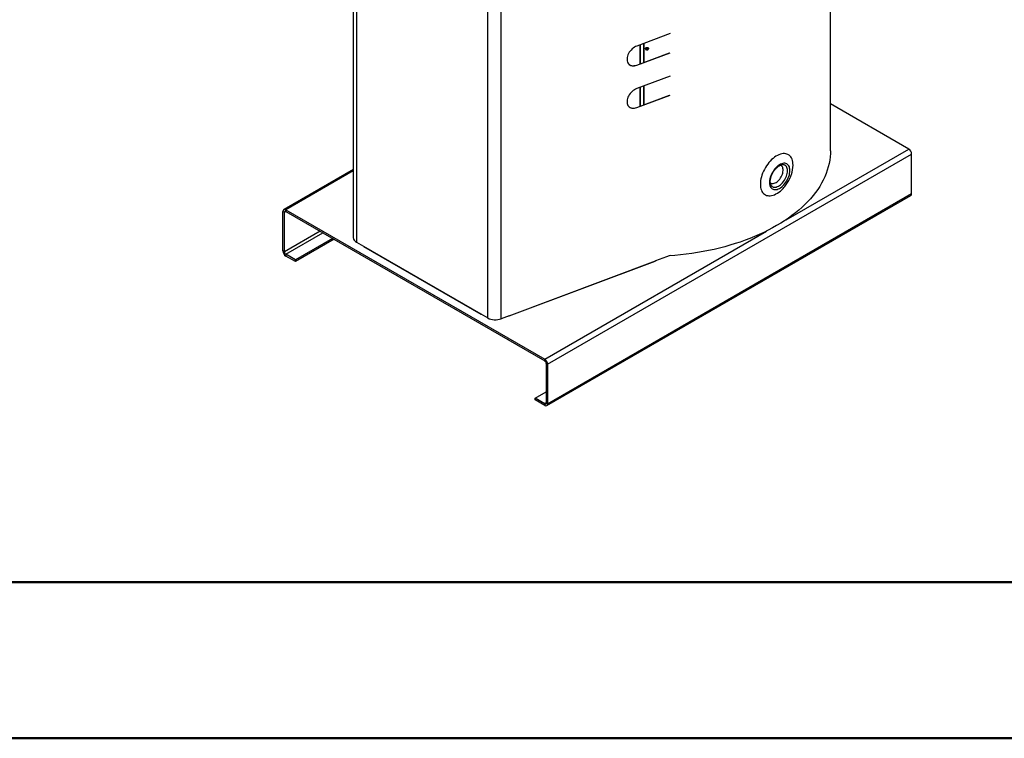
# Model space of a CAD drawing. Units: millimetres. Extents: x 0 to 594, y 0 to 420.
# Drawn here: x 317 to 380, y 0 to 46 of the extents above; entities that cross this region are included whole.
import ezdxf

# ---------------------------------------------------------------- set-up
doc = ezdxf.new("R2010")
doc.units = ezdxf.units.MM

msp = doc.modelspace()

# ---------------------------------------------------------------- linework, layer by layer
at = {"color": 7, "linetype": 'Continuous', "lineweight": 25}
for p, q in [((338.585, 74.976), (338.585, 32.298)), ((338.785, 74.697), (338.785, 32.019)), ((369.172, 37.883), (369.172, 72.877)), ((347.2, 27.162), (347.2, 69.839)), ((348.055, 27.11), (348.055, 69.788)), ((358.892, 45.394), (356.761, 44.595)), ((356.961, 44.67), (356.961, 43.457)), ((356.971, 44.674), (356.971, 43.46)), ((357.197, 44.758), (357.197, 43.545)), ((357.204, 44.761), (357.204, 43.547)), ((356.752, 43.378), (358.854, 44.166)), ((356.761, 43.37), (358.892, 44.169)), ((356.752, 43.378), (356.761, 43.37)), ((358.892, 42.672), (356.761, 41.873)), ((356.961, 41.948), (356.961, 40.735)), ((356.971, 41.952), (356.971, 40.738)), ((357.197, 42.036), (357.197, 40.823)), ((357.204, 42.039), (357.204, 40.826)), ((356.752, 40.656), (358.854, 41.444)), ((356.761, 40.648), (358.892, 41.447)), ((356.752, 40.656), (356.761, 40.648)), ((374.187, 37.992), (369.172, 40.888)), ((366.328, 33.455), (374.187, 37.992)), ((351.041, 24.195), (374.376, 37.666)), ((374.376, 35.134), (374.376, 37.666)), ((338.585, 36.688), (334.126, 34.114)), ((338.585, 36.598), (334.259, 34.101)), ((350.986, 21.542), (374.321, 35.012)), ((351.041, 21.664), (374.376, 35.134)), ((334.259, 33.992), (334.259, 34.101)), ((334.259, 34.101), (350.853, 24.522)), ((334.165, 33.937), (334.071, 33.992)), ((334.071, 31.461), (334.071, 33.992)), ((334.165, 33.937), (334.259, 33.992)), ((334.165, 31.406), (334.165, 33.937)), ((334.259, 33.992), (350.853, 24.413)), ((336.452, 32.726), (334.165, 31.406)), ((334.259, 31.243), (336.64, 32.617)), ((337.253, 32.264), (334.872, 30.889)), ((337.347, 32.209), (334.872, 30.78)), ((350.853, 24.522), (365.076, 32.733)), ((338.785, 32.019), (339.227, 31.764)), ((339.227, 31.764), (346.758, 27.417)), ((339.234, 31.749), (346.765, 27.401)), ((334.165, 31.406), (334.071, 31.461)), ((334.872, 30.889), (334.259, 31.243)), ((334.259, 31.243), (334.259, 31.134)), ((334.872, 30.78), (334.259, 31.134)), ((358.892, 31.172), (357.946, 30.818)), ((334.872, 30.78), (334.872, 30.889)), ((348.573, 27.291), (357.94, 30.803)), ((348.58, 27.306), (357.946, 30.818)), ((346.758, 27.417), (347.2, 27.162)), ((346.782, 27.403), (346.782, 27.403)), ((346.782, 27.403), (346.782, 27.403)), ((348.58, 27.306), (348.055, 27.11)), ((348.561, 27.295), (348.558, 27.298)), ((348.561, 27.299), (348.561, 27.295)), ((350.853, 24.413), (350.853, 24.522)), ((350.947, 24.249), (351.041, 24.195)), ((350.947, 24.249), (350.947, 21.718)), ((351.041, 24.195), (351.041, 21.664)), ((350.24, 22.017), (350.947, 22.426)), ((350.24, 21.909), (350.24, 22.017)), ((350.853, 21.664), (350.24, 22.017)), ((350.853, 21.555), (350.24, 21.909)), ((350.947, 21.718), (350.853, 21.664)), ((350.853, 21.664), (350.853, 21.555)), ((350.947, 21.718), (351.041, 21.664))]:
    msp.add_line(p, q, dxfattribs=at)
at = {"color": 7, "linetype": 'Continuous', "lineweight": 50}
for p, q in [((10.079, 10.215), (584.079, 10.215)), ((0.079, 0.215), (594.079, 0.215))]:
    msp.add_line(p, q, dxfattribs=at)
at = {"color": 7, "linetype": 'Continuous', "lineweight": 25, "flags": 128}
for points in [[(356.761, 44.595), (356.682, 44.56), (356.604, 44.517), (356.529, 44.465), (356.458, 44.405), (356.391, 44.339), (356.33, 44.267), (356.276, 44.191), (356.23, 44.111), (356.192, 44.03), (356.163, 43.947), (356.143, 43.865), (356.133, 43.785), (356.133, 43.709), (356.143, 43.636), (356.163, 43.569), (356.192, 43.508), (356.23, 43.455), (356.276, 43.41), (356.33, 43.375), (356.391, 43.348), (356.458, 43.332), (356.529, 43.326), (356.604, 43.331), (356.682, 43.345), (356.761, 43.37)], [(357.306, 44.416), (357.305, 44.427), (357.311, 44.455), (357.329, 44.48), (357.355, 44.498), (357.388, 44.508), (357.423, 44.508), (357.455, 44.498), (357.482, 44.48), (357.499, 44.455), (357.505, 44.427), (357.505, 44.421)], [(356.258, 43.426), (356.267, 43.418), (356.321, 43.383), (356.382, 43.356), (356.449, 43.34), (356.52, 43.334), (356.595, 43.339), (356.673, 43.353), (356.752, 43.378)], [(356.761, 41.873), (356.682, 41.839), (356.604, 41.795), (356.529, 41.743), (356.458, 41.684), (356.391, 41.617), (356.33, 41.546), (356.276, 41.469), (356.23, 41.39), (356.192, 41.308), (356.163, 41.226), (356.143, 41.144), (356.133, 41.064), (356.133, 40.987), (356.143, 40.914), (356.163, 40.847), (356.192, 40.786), (356.23, 40.733), (356.276, 40.689), (356.33, 40.653), (356.391, 40.627), (356.458, 40.61), (356.529, 40.604), (356.604, 40.609), (356.682, 40.623), (356.761, 40.648)], [(356.258, 40.704), (356.267, 40.697), (356.321, 40.661), (356.382, 40.635), (356.449, 40.618), (356.52, 40.612), (356.595, 40.617), (356.673, 40.632), (356.752, 40.656)], [(369.172, 37.883), (369.168, 37.697), (369.152, 37.483), (369.124, 37.269), (369.084, 37.056), (369.033, 36.843), (368.97, 36.632), (368.896, 36.421), (368.81, 36.212), (368.713, 36.005), (368.605, 35.8), (368.485, 35.597), (368.355, 35.396), (368.213, 35.197), (368.061, 35.002), (367.898, 34.809), (367.724, 34.619), (367.54, 34.432), (367.346, 34.249), (367.143, 34.07), (366.929, 33.894), (366.706, 33.723), (366.474, 33.555), (366.232, 33.392), (365.982, 33.233), (365.723, 33.079), (365.456, 32.93), (365.181, 32.785), (364.898, 32.646), (364.608, 32.512), (364.311, 32.383), (364.006, 32.26), (363.695, 32.143), (363.378, 32.031), (363.055, 31.925), (362.726, 31.825), (362.392, 31.731), (362.052, 31.643), (361.709, 31.561), (361.36, 31.486), (361.008, 31.417), (360.653, 31.354), (360.294, 31.298), (359.932, 31.249), (359.568, 31.206), (359.201, 31.17), (358.833, 31.141), (358.802, 31.139)], [(366.774, 36.952), (366.77, 37.058), (366.758, 37.158), (366.737, 37.252), (366.708, 37.339), (366.671, 37.417), (366.626, 37.487), (366.574, 37.548), (366.515, 37.599), (366.45, 37.64), (366.38, 37.671), (366.303, 37.691), (366.223, 37.7), (366.138, 37.698), (366.05, 37.685), (365.959, 37.662), (365.866, 37.628), (365.773, 37.583), (365.679, 37.529), (365.585, 37.465), (365.492, 37.392), (365.401, 37.311), (365.313, 37.222), (365.229, 37.126), (365.148, 37.024), (365.072, 36.916), (365.001, 36.803), (364.936, 36.687), (364.877, 36.568), (364.825, 36.448), (364.781, 36.326), (364.744, 36.205), (364.715, 36.085), (364.694, 35.967), (364.681, 35.852), (364.677, 35.741), (364.681, 35.635), (364.694, 35.534), (364.715, 35.44), (364.744, 35.354), (364.781, 35.275), (364.825, 35.205), (364.877, 35.145), (364.936, 35.093), (365.001, 35.052), (365.072, 35.022), (365.148, 35.002), (365.229, 34.993), (365.313, 34.995), (365.401, 35.007), (365.492, 35.031), (365.585, 35.065), (365.679, 35.109), (365.773, 35.164), (365.866, 35.227), (365.959, 35.3), (366.05, 35.382), (366.138, 35.471), (366.185, 35.522)], [(366.574, 36.613), (366.57, 36.697), (366.557, 36.775), (366.536, 36.845), (366.507, 36.908), (366.47, 36.962), (366.426, 37.007), (366.375, 37.041), (366.319, 37.065), (366.257, 37.078), (366.191, 37.08), (366.121, 37.071), (366.049, 37.051), (365.975, 37.021), (365.9, 36.98), (365.825, 36.93), (365.752, 36.87), (365.681, 36.803), (365.613, 36.728), (365.549, 36.646), (365.49, 36.559), (365.436, 36.468), (365.389, 36.374), (365.348, 36.278), (365.315, 36.181), (365.29, 36.085), (365.273, 35.991), (365.265, 35.9), (365.265, 35.814), (365.273, 35.733), (365.29, 35.659), (365.315, 35.592), (365.348, 35.533), (365.389, 35.484), (365.436, 35.445), (365.49, 35.415), (365.549, 35.397), (365.613, 35.389), (365.681, 35.393), (365.752, 35.407), (365.825, 35.432), (365.9, 35.468), (365.975, 35.513), (366.049, 35.568), (366.121, 35.632), (366.191, 35.704), (366.257, 35.782), (366.319, 35.867), (366.375, 35.956), (366.426, 36.049), (366.47, 36.144), (366.507, 36.24), (366.536, 36.337), (366.557, 36.432), (366.57, 36.524), (366.574, 36.613)], [(365.315, 35.832), (365.353, 35.806), (365.4, 35.787), (365.452, 35.779), (365.508, 35.781), (365.567, 35.794), (365.628, 35.818), (365.69, 35.851), (365.752, 35.893), (365.812, 35.945), (365.869, 36.004), (365.924, 36.069), (365.973, 36.14), (366.018, 36.216), (366.056, 36.294), (366.087, 36.373), (366.112, 36.453), (366.128, 36.531), (366.136, 36.607), (366.136, 36.678), (366.128, 36.744), (366.112, 36.803), (366.087, 36.855), (366.056, 36.898), (366.018, 36.932), (365.973, 36.956), (365.969, 36.958)], [(366.416, 36.601), (366.412, 36.679), (366.399, 36.75), (366.378, 36.815), (366.349, 36.871), (366.312, 36.918), (366.269, 36.956), (366.252, 36.966)], [(365.449, 35.582), (365.457, 35.578), (365.51, 35.556), (365.568, 35.545), (365.63, 35.545), (365.696, 35.557), (365.764, 35.579), (365.833, 35.611), (365.903, 35.654), (365.972, 35.706), (366.039, 35.767), (366.103, 35.835), (366.163, 35.91), (366.219, 35.991), (366.269, 36.075), (366.312, 36.163), (366.349, 36.253), (366.378, 36.343), (366.399, 36.432), (366.412, 36.518), (366.416, 36.601)], [(338.585, 32.298), (338.589, 32.257), (338.605, 32.204), (338.633, 32.153), (338.673, 32.104), (338.724, 32.06), (338.785, 32.019)], [(357.946, 30.818), (357.946, 30.813), (357.945, 30.809), (357.943, 30.805), (357.941, 30.803), (357.94, 30.803)], [(348.561, 27.295), (348.565, 27.292), (348.568, 27.291), (348.571, 27.291), (348.574, 27.292), (348.576, 27.294), (348.578, 27.297), (348.579, 27.301), (348.58, 27.306)]]:
    msp.add_lwpolyline(points, dxfattribs=at)
at = {"color": 7, "linetype": 'Continuous', "lineweight": 25}
for centre, radius, start, end in [((373.966, 37.647), 0.41, 2.60548, 57.39452), ((364.882, 36.985), 1.893, 340.65218, 358.98383), ((374.249, 35.118), 0.128, 304.05635, 7.25583), ((334.186, 34.01), 0.116, 50.79671, 189.21404), ((334.223, 33.947), 0.0582, 50.79671, 189.21404), ((339.244, 31.762), 0.0164, 173.70116, 234.98666), ((334.48, 31.479), 0.41, 182.60548, 237.39452), ((334.37, 31.415), 0.205, 182.60548, 237.39452), ((346.772, 27.414), 0.0146, 170.78596, 309.20329), ((347.687, 28.108), 1.065, 242.79353, 290.26209), ((350.632, 24.176), 0.41, 2.60548, 57.39452), ((350.742, 24.24), 0.205, 2.60548, 57.39452), ((350.89, 21.709), 0.0582, 230.79671, 9.21404), ((350.926, 21.645), 0.116, 230.79671, 9.21404)]:
    msp.add_arc(centre, radius, start, end, dxfattribs=at)
for points, knots in [([(357.306, 44.426), (357.307, 44.42), (357.307, 44.405), (357.318, 44.383), (357.335, 44.364), (357.354, 44.352), (357.376, 44.343), (357.394, 44.341), (357.405, 44.34)], [0, 0, 0, 0, 0.136066, 0.327683, 0.510382, 0.652472, 0.777624, 1, 1, 1, 1]), ([(357.335, 44.41), (357.336, 44.418), (357.338, 44.433), (357.355, 44.452), (357.378, 44.464), (357.405, 44.469), (357.433, 44.464), (357.456, 44.452), (357.472, 44.433), (357.474, 44.418), (357.475, 44.41)], [0, 0, 0, 0, 0.125005, 0.25, 0.374999, 0.499998, 0.624998, 0.75, 0.874996, 1, 1, 1, 1]), ([(357.405, 44.353), (357.396, 44.354), (357.378, 44.356), (357.355, 44.369), (357.338, 44.388), (357.336, 44.403), (357.335, 44.41)], [0, 0, 0, 0, 0.25001, 0.5, 0.74999, 1, 1, 1, 1]), ([(357.405, 44.34), (357.417, 44.341), (357.432, 44.343), (357.454, 44.351), (357.471, 44.36), (357.487, 44.376), (357.5, 44.396), (357.506, 44.414), (357.505, 44.425), (357.504, 44.427)], [0, 0, 0, 0, 0.220049, 0.308677, 0.454856, 0.606639, 0.771063, 0.947979, 1, 1, 1, 1]), ([(357.475, 44.41), (357.474, 44.403), (357.472, 44.388), (357.456, 44.369), (357.433, 44.356), (357.414, 44.354), (357.405, 44.353)], [0, 0, 0, 0, 0.2500097, 0.5, 0.7499903, 1, 1, 1, 1]), ([(365.45, 35.583), (365.448, 35.583), (365.432, 35.591), (365.409, 35.611), (365.379, 35.646), (365.354, 35.69), (365.335, 35.742), (365.321, 35.801), (365.314, 35.866), (365.314, 35.937), (365.32, 36.012), (365.333, 36.091), (365.353, 36.173), (365.38, 36.256), (365.413, 36.34), (365.452, 36.422), (365.497, 36.503), (365.547, 36.58), (365.6, 36.653), (365.658, 36.721), (365.717, 36.783), (365.779, 36.838), (365.841, 36.886), (365.903, 36.925), (365.963, 36.956), (366.021, 36.978), (366.076, 36.992), (366.127, 36.997), (366.173, 36.994), (366.215, 36.985), (366.239, 36.973), (366.251, 36.966)], [0, 0, 0, 0, 0.005057, 0.045953, 0.081668, 0.119651, 0.155899, 0.191209, 0.226136, 0.260971, 0.295822, 0.330764, 0.36582, 0.400987, 0.436245, 0.47157, 0.506934, 0.542307, 0.577653, 0.612939, 0.648137, 0.683217, 0.718158, 0.752946, 0.78759, 0.822141, 0.856695, 0.891439, 0.926754, 0.963262, 1, 1, 1, 1]), ([(366.184, 35.524), (366.204, 35.546), (366.257, 35.606), (366.336, 35.711), (366.422, 35.838), (366.499, 35.971), (366.569, 36.109), (366.626, 36.239), (366.655, 36.323), (366.667, 36.358)], [0, 0, 0, 0, 0.0927439, 0.2490405, 0.4062599, 0.5644746, 0.7239086, 0.8847728, 1, 1, 1, 1])]:
    msp.add_open_spline(points, degree=3, knots=knots, dxfattribs=at)

doc.saveas('drawing.dxf')
